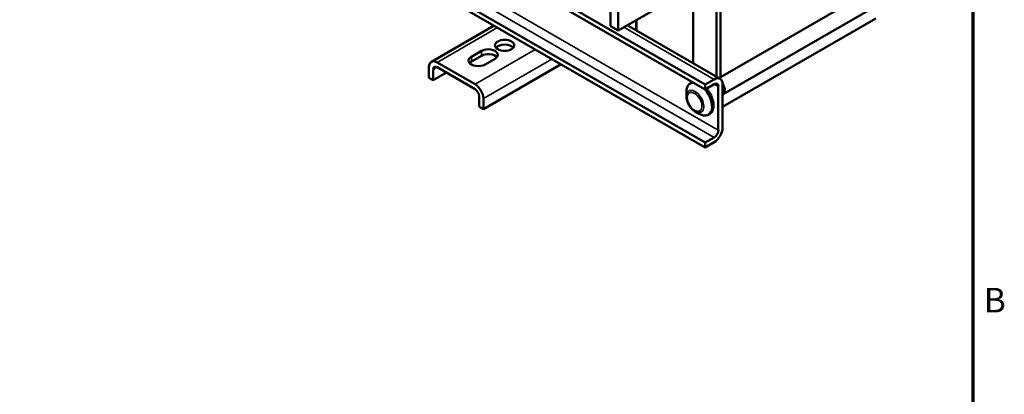
# Model space of a CAD drawing. Units: inches. Extents: x 1.7 to 75.3, y 0.9 to 58.6.
# Drawn here: x 52.7 to 75.1, y 20.3 to 28.9 of the extents above; entities that cross this region are included whole.
import ezdxf

# ---------------------------------------------------------------- set-up
doc = ezdxf.new("R2010")
doc.units = ezdxf.units.IN
doc.header["$LTSCALE"] = 3.5
doc.header["$MEASUREMENT"] = 0
doc.layers.get('0').update_dxf_attribs({"lineweight": 25})
for name, color, linetype, lineweight in [('Border (ANSI)', 7, 'Continuous', 70), ('Visible (ANSI)', 7, 'Continuous', 50), ('Visible Narrow (ANSI)', 7, 'Continuous', 35)]:
    doc.layers.add(name, color=color, linetype=linetype, lineweight=lineweight)
doc.styles.add('Note Text (ANSI)', font='tahoma.ttf')

# ---------------------------------------------------------------- blocks, each defined once
blk = doc.blocks.new('Borders Default Border')
at = {"layer": 'Border (ANSI)', "flags": 128}
blk.add_lwpolyline([(0.75, 0.5), (0.75, 16.5), (21.25, 16.5), (21.25, 0.5), (0.75, 0.5)], dxfattribs=at)
at = {"layer": 'Border (ANSI)', "insert": (21.3212, 6.295), "char_height": 0.16, "attachment_point": 7, "style": 'Note Text (ANSI)'}
blk.add_mtext('B', dxfattribs=at)

msp = doc.modelspace()

# ---------------------------------------------------------------- linework, layer by layer
at = {"layer": 'Visible (ANSI)'}
for p, q in [((54.934, 35.1), (68.284, 27.393)), ((68.284, 27.283), (54.934, 34.991)), ((68.284, 26.073), (54.934, 33.781)), ((68.284, 25.964), (54.934, 33.671)), ((68.546, 30.05), (68.546, 27.571)), ((68.015, 29.873), (68.015, 27.877)), ((68.597, 27.541), (72.823, 29.981)), ((68.631, 27.561), (68.631, 29.92)), ((68.696, 27.175), (72.975, 29.645)), ((66.129, 29.445), (66.129, 28.727)), ((66.306, 28.625), (66.306, 29.343)), ((66.306, 28.625), (67.543, 29.339)), ((72.166, 28.899), (68.68, 26.886)), ((62.057, 27.911), (63.484, 28.735)), ((66.129, 28.727), (66.306, 28.625)), ((66.513, 28.744), (68.625, 27.525)), ((66.718, 28.862), (66.718, 28.626)), ((66.725, 28.866), (66.725, 28.622)), ((62.967, 28.029), (63.193, 28.16)), ((63.193, 28.051), (62.967, 27.92)), ((62.002, 27.55), (62.002, 27.788)), ((62.191, 27.898), (63.049, 27.402)), ((63.049, 27.293), (62.191, 27.788)), ((65.007, 27.856), (63.239, 26.835)), ((63.504, 27.98), (63.278, 27.85)), ((62.096, 27.733), (62.096, 27.495)), ((62.398, 27.669), (62.096, 27.495)), ((62.096, 27.495), (62.002, 27.55)), ((67.98, 27.439), (67.945, 27.419)), ((68.284, 27.393), (68.491, 27.512)), ((68.491, 27.402), (68.284, 27.283)), ((68.284, 27.283), (68.284, 27.393)), ((68.585, 26.356), (68.585, 27.348)), ((68.68, 27.402), (68.68, 26.411)), ((63.144, 26.89), (63.144, 27.128)), ((67.86, 27.122), (67.86, 27.23)), ((68.687, 27.191), (68.68, 27.187)), ((63.239, 26.835), (63.144, 26.89)), ((63.239, 27.074), (63.239, 26.835)), ((68.057, 26.78), (68.151, 26.726)), ((68.392, 26.726), (68.356, 26.706)), ((68.284, 26.073), (68.491, 26.192)), ((68.491, 26.083), (68.284, 25.964)), ((68.284, 25.964), (68.284, 26.073))]:
    msp.add_line(p, q, dxfattribs=at)
msp.add_ellipse((63.723, 28.287), major_axis=(0.22, 0), ratio=0.57735, dxfattribs=at)
for centre, major_axis, start_param, end_param in [((63.723, 28.177), (-0.22, 0), 3.586852, 5.837926), ((63.122, 27.94), (-0.22, 0), 5.497787, 8.63938), ((63.349, 28.07), (0.22, 0), 5.497787, 8.63938), ((63.349, 27.961), (-0.22, 0), 3.586852, 5.497787), ((62.191, 27.679), (-0.134, 0.232), 5.497787, 7.068583), ((62.191, 27.679), (-0.067, 0.116), 5.497787, 7.068583), ((63.122, 27.83), (-0.22, 0), 5.497787, 5.837926), ((63.049, 27.183), (0.134, -0.232), 0.785398, 2.356194), ((68.151, 27.062), (-0.206, 0.356), 5.977779, 7.068583), ((68.186, 27.083), (-0.206, 0.356), 6.196778, 6.283185), ((68.491, 27.293), (0.134, 0.232), 5.497787, 7.068583), ((68.491, 27.293), (0.067, 0.116), 5.497787, 7.068583), ((68.605, 27.334), (0.092, -0.159), 6.120334, 8.018695), ((68.605, 27.334), (0.083, -0.143), 0, 1.650602), ((63.049, 27.183), (-0.067, 0.116), 3.926991, 5.497787), ((68.151, 27.062), (0.206, -0.356), 5.497787, 8.161225), ((68.186, 27.083), (0.206, -0.356), 0, 1.87804), ((68.491, 26.302), (-0.134, -0.232), 0.785398, 2.356194), ((68.491, 26.302), (0.067, 0.116), 3.926991, 5.497787)]:
    msp.add_ellipse(centre, major_axis=major_axis, ratio=0.57735, start_param=start_param, end_param=end_param, dxfattribs=at)
msp.add_open_spline([(68.057, 26.78), (68.035, 26.793), (68.014, 26.809), (67.974, 26.847), (67.956, 26.868), (67.923, 26.915), (67.909, 26.939), (67.885, 26.991), (67.876, 27.017), (67.863, 27.07), (67.86, 27.097), (67.86, 27.122)], degree=3, knots=[4.712389, 4.712389, 4.712389, 4.712389, 5.026548, 5.026548, 5.340708, 5.340708, 5.654867, 5.654867, 5.969026, 5.969026, 6.283185, 6.283185, 6.283185, 6.283185], dxfattribs=at)
at = {"layer": 'Visible Narrow (ANSI)'}
for p, q in [((68.585, 26.356), (55.235, 34.064)), ((68.491, 26.192), (55.14, 33.9)), ((62.191, 27.898), (63.563, 28.69)), ((68.491, 27.512), (66.435, 28.699)), ((62.967, 28.029), (62.967, 27.92)), ((64.421, 28.194), (63.049, 27.402)), ((63.193, 28.16), (63.193, 28.051)), ((62.191, 27.788), (62.096, 27.733)), ((64.8, 27.975), (63.239, 27.074)), ((68.585, 27.348), (68.491, 27.402))]:
    msp.add_line(p, q, dxfattribs=at)
msp.add_ellipse((68.057, 27.008), major_axis=(0.14, -0.242), ratio=0.57735, start_param=5.497787, end_param=10.210176, dxfattribs=at)
msp.add_ellipse((68.044, 27.001), major_axis=(0.118, -0.205), ratio=0.57735, dxfattribs=at)

# ---------------------------------------------------------------- block references
at = {"xscale": 3.5, "yscale": 3.5, "zscale": 3.5}
msp.add_blockref('Borders Default Border', (0, 0), dxfattribs=at)

doc.saveas('drawing.dxf')
